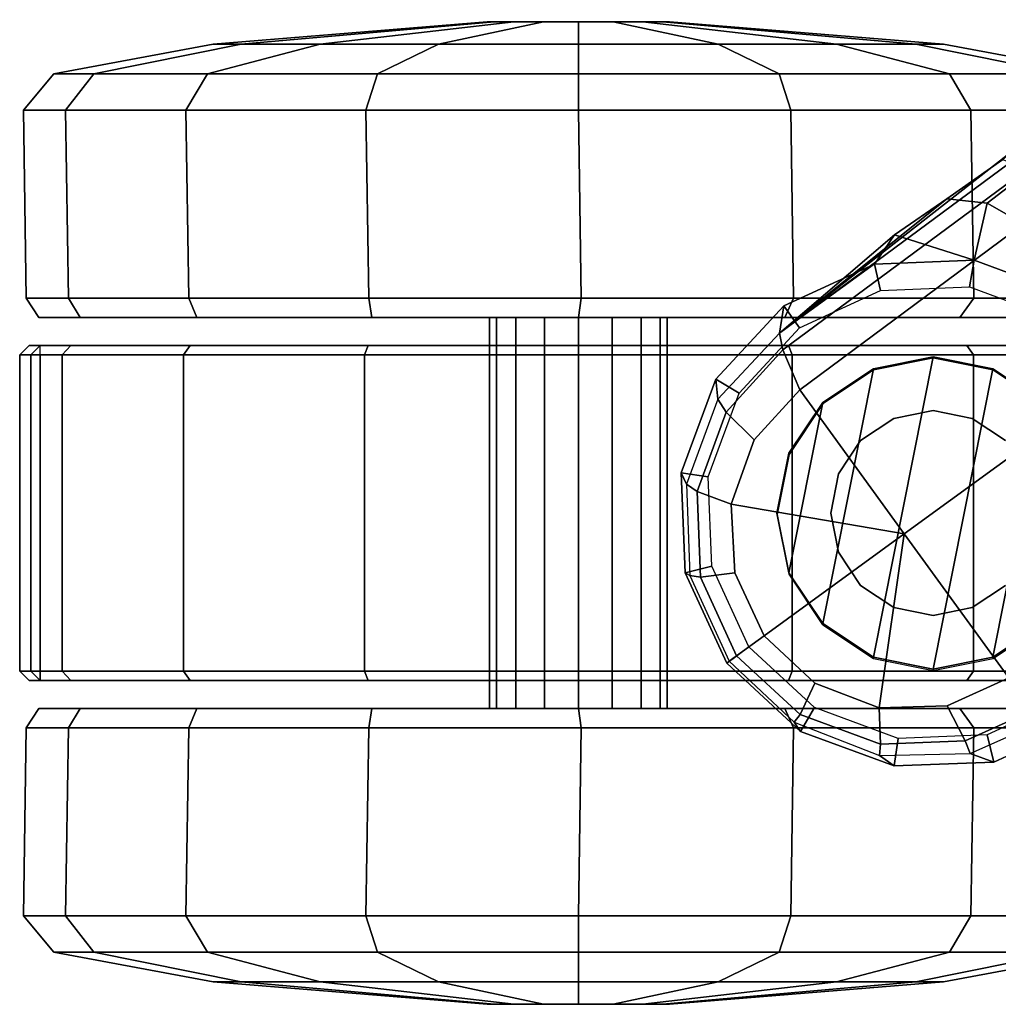
# Model space of a CAD drawing. Units: inches. Extents: x -2 to 130, y -6 to 77.
# Drawn here: x 19 to 21, y 25 to 27 of the extents above; entities that cross this region are included whole.
import ezdxf

# ---------------------------------------------------------------- set-up
doc = ezdxf.new("R2010")
doc.units = ezdxf.units.IN
doc.header["$MEASUREMENT"] = 0
doc.layers.add('SEAT-BASE', color=5, linetype='Continuous')
doc.layers.add('SEAT-CASTER', color=5, linetype='Continuous')

# ---------------------------------------------------------------- blocks, each defined once
blk = doc.blocks.new('1VERUS_ASUSP_SYNTLTLIM_ADJARMS_ADJSEAT_LUM_1T')
at = {"layer": 'SEAT-BASE'}
for points in [[(-1.9262, -0.6626, 6.3614), (-2.063, -0.6573, 4.6526), (-10.6176, -7.0684, 3.3006), (-11.1538, -7.4879, 3.7114)], [(-1.9196, -0.6978, 6.4342), (-1.9262, -0.6626, 6.3614), (-11.1538, -7.4879, 3.7114), (-11.1474, -7.5234, 3.7894)], [(-1.8813, -0.7597, 6.4698), (-1.9196, -0.6978, 6.4342), (-11.1474, -7.5234, 3.7894), (-11.1113, -7.6077, 3.8188)], [(-1.8813, -0.7597, 6.4698), (-11.1113, -7.6077, 3.8188), (-10.8902, -7.9121, 3.8188), (-1.5925, -1.1571, 6.4973)], [(-10.669, -8.2165, 3.8188), (-1.3038, -1.5544, 6.4698), (-1.5925, -1.1571, 6.4973), (-10.8902, -7.9121, 3.8188)], [(-10.6822, -7.1211, 3.2083), (-10.8001, -7.204, 3.1247), (-11.1538, -7.4879, 3.7114), (-10.6176, -7.0684, 3.3006)], [(-10.6822, -7.1211, 3.2083), (-10.6246, -7.1441, 3.1502), (-10.7147, -7.2129, 3.0762), (-10.8001, -7.204, 3.1247)], [(-10.5467, -7.1826, 3.1336), (-10.5891, -7.2846, 3.0342), (-10.7147, -7.2129, 3.0762), (-10.6246, -7.1441, 3.1502)], [(-10.911, -7.2798, 3.013), (-10.911, -7.2798, 3.013), (-11.1538, -7.4879, 3.7114), (-10.8001, -7.204, 3.1247)], [(-10.911, -7.2798, 3.013), (-10.8001, -7.204, 3.1247), (-10.7147, -7.2129, 3.0762), (-10.7424, -7.3334, 2.9335)], [(-10.7424, -7.3334, 2.9335), (-10.7147, -7.2129, 3.0762), (-10.5891, -7.2846, 3.0342), (-10.5443, -7.4065, 2.9335)], [(-11.1538, -7.4879, 3.7114), (-10.911, -7.2798, 3.013), (-10.9534, -7.3417, 2.9335), (-11.1538, -7.4879, 3.7114)], [(-10.911, -7.2798, 3.013), (-10.7424, -7.3334, 2.9335), (-10.9534, -7.3417, 2.9335), (-10.911, -7.2798, 3.013)], [(-10.9534, -7.3417, 2.6461), (-10.9534, -7.3417, 2.9335), (-11.1538, -7.4879, 3.7114), (-11.1452, -7.4301, 2.6461)], [(-10.9405, -7.3976, 2.5855), (-10.9534, -7.3417, 2.6461), (-11.1452, -7.4301, 2.6461), (-11.1117, -7.4765, 2.5855)], [(-10.7522, -7.3902, 2.5855), (-10.7424, -7.3334, 2.6461), (-10.9534, -7.3417, 2.6461), (-10.9405, -7.3976, 2.5855)], [(-10.7424, -7.3334, 2.6461), (-10.7424, -7.3334, 2.9335), (-10.9534, -7.3417, 2.9335), (-10.9534, -7.3417, 2.6461)], [(-10.5754, -7.4554, 2.5855), (-10.5443, -7.4065, 2.6461), (-10.7424, -7.3334, 2.6461), (-10.7522, -7.3902, 2.5855)], [(-10.5443, -7.4065, 2.6461), (-10.5443, -7.4065, 2.9335), (-10.7424, -7.3334, 2.9335), (-10.7424, -7.3334, 2.6461)], [(-11.1117, -7.4765, 2.5855), (-11.1452, -7.4301, 2.6461), (-11.2886, -7.5852, 2.6461), (-11.2396, -7.6149, 2.5855)], [(-11.1452, -7.4301, 2.6461), (-11.1538, -7.4879, 3.7114), (-11.2843, -7.6272, 3.6762), (-11.2886, -7.5852, 2.6461)], [(-11.1474, -7.5234, 3.7894), (-11.1538, -7.4879, 3.7114), (-11.2843, -7.6272, 3.6762), (-11.2667, -7.6546, 3.7495)], [(-11.1113, -7.6077, 3.8188), (-11.1474, -7.5234, 3.7894), (-11.2667, -7.6546, 3.7495), (-11.208, -7.7132, 3.7861)], [(-11.2396, -7.6149, 2.5855), (-11.2886, -7.5852, 2.6461), (-11.3617, -7.7833, 2.6461), (-11.3048, -7.7917, 2.5855)], [(-11.2886, -7.5852, 2.6461), (-11.2843, -7.6272, 3.6762), (-11.351, -7.8071, 3.6463), (-11.3617, -7.7833, 2.6461)], [(-11.1113, -7.6077, 3.8188), (-11.208, -7.7132, 3.7861), (-11.2562, -7.8491, 3.7584), (-10.8902, -7.9121, 3.8188)], [(-11.2667, -7.6546, 3.7495), (-11.2843, -7.6272, 3.6762), (-11.351, -7.8071, 3.6463), (-11.3283, -7.8227, 3.7148)], [(-11.208, -7.7132, 3.7861), (-11.2667, -7.6546, 3.7495), (-11.3283, -7.8227, 3.7148), (-11.2562, -7.8491, 3.7584)], [(-11.3048, -7.7917, 2.5855), (-11.3617, -7.7833, 2.6461), (-11.3534, -7.9944, 2.6461), (-11.2974, -7.98, 2.5855)], [(-11.3617, -7.7833, 2.6461), (-11.351, -7.8071, 3.6463), (-11.3437, -8, 3.6263), (-11.3534, -7.9944, 2.6461)], [(-11.3283, -7.8227, 3.7148), (-11.351, -7.8071, 3.6463), (-11.3437, -8, 3.6263), (-11.3213, -8.0038, 3.691)], [(-11.2562, -7.8491, 3.7584), (-11.3283, -7.8227, 3.7148), (-11.3213, -8.0038, 3.691), (-11.2487, -7.9946, 3.7399)], [(-11.2562, -7.8491, 3.7584), (-11.2487, -7.9946, 3.7399), (-11.1865, -8.1273, 3.7331), (-10.8902, -7.9121, 3.8188)], [(-11.1865, -8.1273, 3.7331), (-11.0794, -8.2275, 3.7399), (-10.9434, -8.2796, 3.7584), (-10.8902, -7.9121, 3.8188)], [(-10.9434, -8.2796, 3.7584), (-10.7993, -8.2757, 3.7861), (-10.669, -8.2165, 3.8188), (-10.8902, -7.9121, 3.8188)], [(-11.2974, -7.98, 2.5855), (-11.3534, -7.9944, 2.6461), (-11.2658, -8.185, 2.6461), (-11.2187, -8.1509, 2.5855)], [(-11.3534, -7.9944, 2.6461), (-11.3437, -8, 3.6263), (-11.2604, -8.1811, 3.6193), (-11.2658, -8.185, 2.6461)], [(-11.3213, -8.0038, 3.691), (-11.3437, -8, 3.6263), (-11.2604, -8.1811, 3.6193), (-11.2449, -8.1699, 3.6825)], [(-11.2487, -7.9946, 3.7399), (-11.3213, -8.0038, 3.691), (-11.2449, -8.1699, 3.6825), (-11.1865, -8.1273, 3.7331)], [(-11.1865, -8.1273, 3.7331), (-11.2449, -8.1699, 3.6825), (-11.1103, -8.294, 3.691), (-11.0794, -8.2275, 3.7399)], [(-11.2187, -8.1509, 2.5855), (-11.2658, -8.185, 2.6461), (-11.1099, -8.3295, 2.6461), (-11.0801, -8.279, 2.5855)], [(-11.2449, -8.1699, 3.6825), (-11.2604, -8.1811, 3.6193), (-11.1229, -8.3102, 3.6263), (-11.1103, -8.294, 3.691)], [(-11.2658, -8.185, 2.6461), (-11.2604, -8.1811, 3.6193), (-11.1229, -8.3102, 3.6263), (-11.1099, -8.3295, 2.6461)], [(-10.7993, -8.2757, 3.7861), (-10.7614, -8.3498, 3.7495), (-10.5999, -8.277, 3.7894), (-10.669, -8.2165, 3.8188)], [(-11.0794, -8.2275, 3.7399), (-11.1103, -8.294, 3.691), (-10.9403, -8.3566, 3.7148), (-10.9434, -8.2796, 3.7584)], [(-10.715, -8.3369, 2.5855), (-10.7007, -8.3943, 2.6461), (-10.5089, -8.3059, 2.6461), (-10.5439, -8.258, 2.5855)], [(-11.0801, -8.279, 2.5855), (-11.1099, -8.3295, 2.6461), (-10.9117, -8.4026, 2.6461), (-10.9033, -8.3443, 2.5855)], [(-10.9434, -8.2796, 3.7584), (-10.9403, -8.3566, 3.7148), (-10.7614, -8.3498, 3.7495), (-10.7993, -8.2757, 3.7861)], [(-10.7614, -8.3498, 3.7495), (-10.7512, -8.3761, 3.6762), (-10.5768, -8.2985, 3.7114), (-10.5999, -8.277, 3.7894)], [(-11.1103, -8.294, 3.691), (-11.1229, -8.3102, 3.6263), (-10.943, -8.3802, 3.6463), (-10.9403, -8.3566, 3.7148)], [(-10.7007, -8.3943, 2.6461), (-10.7512, -8.3761, 3.6762), (-10.5768, -8.2985, 3.7114), (-10.5089, -8.3059, 2.6461)], [(-11.1099, -8.3295, 2.6461), (-11.1229, -8.3102, 3.6263), (-10.943, -8.3802, 3.6463), (-10.9117, -8.4026, 2.6461)], [(-10.9033, -8.3443, 2.5855), (-10.9117, -8.4026, 2.6461), (-10.7007, -8.3943, 2.6461), (-10.715, -8.3369, 2.5855)], [(-10.9403, -8.3566, 3.7148), (-10.943, -8.3802, 3.6463), (-10.7512, -8.3761, 3.6762), (-10.7614, -8.3498, 3.7495)], [(-10.9117, -8.4026, 2.6461), (-10.943, -8.3802, 3.6463), (-10.7512, -8.3761, 3.6762), (-10.7007, -8.3943, 2.6461)]]:
    blk.add_3dface(points, dxfattribs=at)
at = {"layer": 'SEAT-CASTER'}
for points in [[(-11.7724, -6.8296, 1.1804), (-12.3514, -6.8772, 1.1804), (-12.2926, -6.8772, 1.4758), (-11.7577, -6.8296, 1.2543)], [(-11.7577, -6.8296, 1.1065), (-12.2926, -6.8772, 0.8849), (-12.3514, -6.8772, 1.1804), (-11.7724, -6.8296, 1.1804)], [(-11.7577, -6.8296, 1.2543), (-12.2926, -6.8772, 1.4758), (-12.1253, -6.8772, 1.7263), (-11.7158, -6.8296, 1.3169)], [(-11.7158, -6.8296, 1.0439), (-12.1253, -6.8772, 0.6345), (-12.2926, -6.8772, 0.8849), (-11.7577, -6.8296, 1.1065)], [(-11.7158, -6.8296, 1.3169), (-12.1253, -6.8772, 1.7263), (-11.8748, -6.8772, 1.8937), (-11.6532, -6.8296, 1.3587)], [(-11.6532, -6.8296, 1.0021), (-11.8748, -6.8772, 0.4671), (-12.1253, -6.8772, 0.6345), (-11.7158, -6.8296, 1.0439)], [(-11.6532, -6.8296, 1.3587), (-11.8748, -6.8772, 1.8937), (-11.5794, -6.8772, 1.9524), (-11.5794, -6.8296, 1.3734)], [(-11.5794, -6.8296, 0.9874), (-11.5794, -6.8772, 0.4084), (-11.8748, -6.8772, 0.4671), (-11.6532, -6.8296, 1.0021)], [(-11.7724, -6.8296, 1.1804), (-11.401, -6.8296, 1.1065), (-11.4429, -6.8296, 1.0439), (-11.7577, -6.8296, 1.1065)], [(-11.3864, -6.8296, 1.1804), (-11.401, -6.8296, 1.1065), (-11.7724, -6.8296, 1.1804), (-11.7577, -6.8296, 1.2543)], [(-11.4429, -6.8296, 1.0439), (-11.5055, -6.8296, 1.0021), (-11.7158, -6.8296, 1.0439), (-11.7577, -6.8296, 1.1065)], [(-11.7158, -6.8296, 1.3169), (-11.401, -6.8296, 1.2543), (-11.3864, -6.8296, 1.1804), (-11.7577, -6.8296, 1.2543)], [(-11.7158, -6.8296, 1.0439), (-11.5055, -6.8296, 1.0021), (-11.5794, -6.8296, 0.9874), (-11.6532, -6.8296, 1.0021)], [(-11.4429, -6.8296, 1.3169), (-11.401, -6.8296, 1.2543), (-11.7158, -6.8296, 1.3169), (-11.6532, -6.8296, 1.3587)], [(-11.5794, -6.8296, 1.3734), (-11.5055, -6.8296, 1.3587), (-11.4429, -6.8296, 1.3169), (-11.6532, -6.8296, 1.3587)], [(-11.5794, -6.8296, 1.3734), (-11.5794, -6.8772, 1.9524), (-11.2839, -6.8772, 1.8937), (-11.5055, -6.8296, 1.3587)], [(-11.5055, -6.8296, 1.0021), (-11.2839, -6.8772, 0.4671), (-11.5794, -6.8772, 0.4084), (-11.5794, -6.8296, 0.9874)], [(-11.5055, -6.8296, 1.3587), (-11.2839, -6.8772, 1.8937), (-11.0334, -6.8772, 1.7263), (-11.4429, -6.8296, 1.3169)], [(-11.4429, -6.8296, 1.0439), (-11.0334, -6.8772, 0.6345), (-11.2839, -6.8772, 0.4671), (-11.5055, -6.8296, 1.0021)], [(-11.4429, -6.8296, 1.3169), (-11.0334, -6.8772, 1.7263), (-10.8661, -6.8772, 1.4758), (-11.401, -6.8296, 1.2543)], [(-11.401, -6.8296, 1.1065), (-10.8661, -6.8772, 0.8849), (-11.0334, -6.8772, 0.6345), (-11.4429, -6.8296, 1.0439)], [(-11.401, -6.8296, 1.2543), (-10.8661, -6.8772, 1.4758), (-10.8073, -6.8772, 1.1804), (-11.3864, -6.8296, 1.1804)], [(-11.3864, -6.8296, 1.1804), (-10.8073, -6.8772, 1.1804), (-10.8661, -6.8772, 0.8849), (-11.401, -6.8296, 1.1065)], [(-12.3514, -6.8772, 1.1804), (-12.6886, -6.9397, 1.1804), (-12.6041, -6.9397, 1.6049), (-12.2926, -6.8772, 1.4758)], [(-12.2926, -6.8772, 0.8849), (-12.6041, -6.9397, 0.7559), (-12.6886, -6.9397, 1.1804), (-12.3514, -6.8772, 1.1804)], [(-12.2926, -6.8772, 1.4758), (-12.6041, -6.9397, 1.6049), (-12.3637, -6.9397, 1.9647), (-12.1253, -6.8772, 1.7263)], [(-12.1253, -6.8772, 0.6345), (-12.3637, -6.9397, 0.3961), (-12.6041, -6.9397, 0.7559), (-12.2926, -6.8772, 0.8849)], [(-12.1253, -6.8772, 1.7263), (-12.3637, -6.9397, 1.9647), (-12.0038, -6.9397, 2.2052), (-11.8748, -6.8772, 1.8937)], [(-11.8748, -6.8772, 0.4671), (-12.0038, -6.9397, 0.1556), (-12.3637, -6.9397, 0.3961), (-12.1253, -6.8772, 0.6345)], [(-11.8748, -6.8772, 1.8937), (-12.0038, -6.9397, 2.2052), (-11.5794, -6.9397, 2.2896), (-11.5794, -6.8772, 1.9524)], [(-11.5794, -6.8772, 0.4084), (-11.5794, -6.9397, 0.0712), (-12.0038, -6.9397, 0.1556), (-11.8748, -6.8772, 0.4671)], [(-11.5794, -6.8772, 1.9524), (-11.5794, -6.9397, 2.2896), (-11.1549, -6.9397, 2.2052), (-11.2839, -6.8772, 1.8937)], [(-11.2839, -6.8772, 0.4671), (-11.1549, -6.9397, 0.1556), (-11.5794, -6.9397, 0.0712), (-11.5794, -6.8772, 0.4084)], [(-11.2839, -6.8772, 1.8937), (-11.1549, -6.9397, 2.2052), (-10.795, -6.9397, 1.9647), (-11.0334, -6.8772, 1.7263)], [(-11.0334, -6.8772, 0.6345), (-10.795, -6.9397, 0.3961), (-11.1549, -6.9397, 0.1556), (-11.2839, -6.8772, 0.4671)], [(-11.0334, -6.8772, 1.7263), (-10.795, -6.9397, 1.9647), (-10.5546, -6.9397, 1.6049), (-10.8661, -6.8772, 1.4758)], [(-10.8661, -6.8772, 0.8849), (-10.5546, -6.9397, 0.7559), (-10.795, -6.9397, 0.3961), (-11.0334, -6.8772, 0.6345)], [(-10.8661, -6.8772, 1.4758), (-10.5546, -6.9397, 1.6049), (-10.4702, -6.9397, 1.1804), (-10.8073, -6.8772, 1.1804)], [(-10.8073, -6.8772, 1.1804), (-10.4702, -6.9397, 1.1804), (-10.5546, -6.9397, 0.7559), (-10.8661, -6.8772, 0.8849)], [(-12.6886, -6.9397, 1.1804), (-12.7528, -7.0167, 1.1804), (-12.6635, -7.0167, 1.6295), (-12.6041, -6.9397, 1.6049)], [(-12.6041, -6.9397, 0.7559), (-12.6635, -7.0167, 0.7313), (-12.7528, -7.0167, 1.1804), (-12.6886, -6.9397, 1.1804)], [(-12.6041, -6.9397, 1.6049), (-12.6635, -7.0167, 1.6295), (-12.4091, -7.0167, 2.0102), (-12.3637, -6.9397, 1.9647)], [(-12.3637, -6.9397, 0.3961), (-12.4091, -7.0167, 0.3506), (-12.6635, -7.0167, 0.7313), (-12.6041, -6.9397, 0.7559)], [(-12.3637, -6.9397, 1.9647), (-12.4091, -7.0167, 2.0102), (-12.0284, -7.0167, 2.2645), (-12.0038, -6.9397, 2.2052)], [(-12.0038, -6.9397, 0.1556), (-12.0284, -7.0167, 0.0963), (-12.4091, -7.0167, 0.3506), (-12.3637, -6.9397, 0.3961)], [(-12.0038, -6.9397, 2.2052), (-12.0284, -7.0167, 2.2645), (-11.5794, -7.0167, 2.3539), (-11.5794, -6.9397, 2.2896)], [(-11.5794, -6.9397, 0.0712), (-11.5794, -7.0167, 0.0069), (-12.0284, -7.0167, 0.0963), (-12.0038, -6.9397, 0.1556)], [(-11.5794, -6.9397, 2.2896), (-11.5794, -7.0167, 2.3539), (-11.1303, -7.0167, 2.2645), (-11.1549, -6.9397, 2.2052)], [(-11.1549, -6.9397, 0.1556), (-11.1303, -7.0167, 0.0963), (-11.5794, -7.0167, 0.0069), (-11.5794, -6.9397, 0.0712)], [(-11.1549, -6.9397, 2.2052), (-11.1303, -7.0167, 2.2645), (-10.7496, -7.0167, 2.0102), (-10.795, -6.9397, 1.9647)], [(-10.795, -6.9397, 0.3961), (-10.7496, -7.0167, 0.3506), (-11.1303, -7.0167, 0.0963), (-11.1549, -6.9397, 0.1556)], [(-10.795, -6.9397, 1.9647), (-10.7496, -7.0167, 2.0102), (-10.4952, -7.0167, 1.6295), (-10.5546, -6.9397, 1.6049)], [(-10.5546, -6.9397, 0.7559), (-10.4952, -7.0167, 0.7313), (-10.7496, -7.0167, 0.3506), (-10.795, -6.9397, 0.3961)], [(-12.7528, -7.0167, 1.1804), (-12.7467, -7.4139, 1.1837), (-12.6574, -7.4139, 1.6327), (-12.6635, -7.0167, 1.6295)], [(-12.6635, -7.0167, 0.7313), (-12.6574, -7.4139, 0.7346), (-12.7467, -7.4139, 1.1837), (-12.7528, -7.0167, 1.1804)], [(-12.6635, -7.0167, 1.6295), (-12.6574, -7.4139, 1.6327), (-12.403, -7.4139, 2.0134), (-12.4091, -7.0167, 2.0102)], [(-12.4091, -7.0167, 0.3506), (-12.403, -7.4139, 0.3539), (-12.6574, -7.4139, 0.7346), (-12.6635, -7.0167, 0.7313)], [(-12.4091, -7.0167, 2.0102), (-12.403, -7.4139, 2.0134), (-12.0223, -7.4139, 2.2678), (-12.0284, -7.0167, 2.2645)], [(-12.0284, -7.0167, 0.0963), (-12.0223, -7.4139, 0.0995), (-12.403, -7.4139, 0.3539), (-12.4091, -7.0167, 0.3506)], [(-12.0284, -7.0167, 2.2645), (-12.0223, -7.4139, 2.2678), (-11.5732, -7.4139, 2.3571), (-11.5794, -7.0167, 2.3539)], [(-11.5794, -7.0167, 0.0069), (-11.5732, -7.4139, 0.0102), (-12.0223, -7.4139, 0.0995), (-12.0284, -7.0167, 0.0963)], [(-11.5794, -7.0167, 2.3539), (-11.5732, -7.4139, 2.3571), (-11.1242, -7.4139, 2.2678), (-11.1303, -7.0167, 2.2645)], [(-11.1303, -7.0167, 0.0963), (-11.1242, -7.4139, 0.0995), (-11.5732, -7.4139, 0.0102), (-11.5794, -7.0167, 0.0069)], [(-11.1303, -7.0167, 2.2645), (-11.1242, -7.4139, 2.2678), (-10.7435, -7.4139, 2.0134), (-10.7496, -7.0167, 2.0102)], [(-10.7496, -7.0167, 0.3506), (-10.7435, -7.4139, 0.3539), (-11.1242, -7.4139, 0.0995), (-11.1303, -7.0167, 0.0963)], [(-10.7496, -7.0167, 2.0102), (-10.7435, -7.4139, 2.0134), (-10.4891, -7.4139, 1.6327), (-10.4952, -7.0167, 1.6295)], [(-10.4952, -7.0167, 0.7313), (-10.4891, -7.4139, 0.7346), (-10.7435, -7.4139, 0.3539), (-10.7496, -7.0167, 0.3506)], [(-12.7467, -7.4139, 1.1837), (-12.7198, -7.4546, 1.1804), (-12.6329, -7.4546, 1.6168), (-12.6574, -7.4139, 1.6327)], [(-12.6574, -7.4139, 0.7346), (-12.6329, -7.4546, 0.744), (-12.7198, -7.4546, 1.1804), (-12.7467, -7.4139, 1.1837)], [(-12.6574, -7.4139, 1.6327), (-12.6329, -7.4546, 1.6168), (-12.3857, -7.4546, 1.9868), (-12.403, -7.4139, 2.0134)], [(-12.403, -7.4139, 0.3539), (-12.3857, -7.4546, 0.374), (-12.6329, -7.4546, 0.744), (-12.6574, -7.4139, 0.7346)], [(-12.403, -7.4139, 2.0134), (-12.3857, -7.4546, 1.9868), (-12.0158, -7.4546, 2.234), (-12.0223, -7.4139, 2.2678)], [(-12.0223, -7.4139, 0.0995), (-12.0158, -7.4546, 0.1268), (-12.3857, -7.4546, 0.374), (-12.403, -7.4139, 0.3539)], [(-12.0223, -7.4139, 2.2678), (-12.0158, -7.4546, 2.234), (-11.5794, -7.4546, 2.3208), (-11.5732, -7.4139, 2.3571)], [(-11.5732, -7.4139, 0.0102), (-11.5794, -7.4546, 0.04), (-12.0158, -7.4546, 0.1268), (-12.0223, -7.4139, 0.0995)], [(-11.5732, -7.4139, 2.3571), (-11.5794, -7.4546, 2.3208), (-11.1429, -7.4546, 2.234), (-11.1242, -7.4139, 2.2678)], [(-11.1242, -7.4139, 0.0995), (-11.1429, -7.4546, 0.1268), (-11.5794, -7.4546, 0.04), (-11.5732, -7.4139, 0.0102)], [(-11.1242, -7.4139, 2.2678), (-11.1429, -7.4546, 2.234), (-10.773, -7.4546, 1.9868), (-10.7435, -7.4139, 2.0134)], [(-10.7435, -7.4139, 0.3539), (-10.773, -7.4546, 0.374), (-11.1429, -7.4546, 0.1268), (-11.1242, -7.4139, 0.0995)], [(-10.7435, -7.4139, 2.0134), (-10.773, -7.4546, 1.9868), (-10.5258, -7.4546, 1.6168), (-10.4891, -7.4139, 1.6327)], [(-10.4891, -7.4139, 0.7346), (-10.5258, -7.4546, 0.744), (-10.773, -7.4546, 0.374), (-10.7435, -7.4139, 0.3539)], [(-10.5258, -7.4546, 0.744), (-10.439, -7.4546, 1.1804), (-12.7198, -7.4546, 1.1804), (-12.6329, -7.4546, 0.744)], [(-10.5258, -7.4546, 1.6168), (-12.6329, -7.4546, 1.6168), (-12.7198, -7.4546, 1.1804), (-10.439, -7.4546, 1.1804)], [(-12.3857, -7.4546, 0.374), (-10.773, -7.4546, 0.374), (-10.5258, -7.4546, 0.744), (-12.6329, -7.4546, 0.744)], [(-12.3857, -7.4546, 1.9868), (-12.6329, -7.4546, 1.6168), (-10.5258, -7.4546, 1.6168), (-10.773, -7.4546, 1.9868)], [(-11.1429, -7.4546, 0.1268), (-10.773, -7.4546, 0.374), (-12.3857, -7.4546, 0.374), (-12.0158, -7.4546, 0.1268)], [(-11.1429, -7.4546, 2.234), (-12.0158, -7.4546, 2.234), (-12.3857, -7.4546, 1.9868), (-10.773, -7.4546, 1.9868)], [(-11.5794, -7.4546, 0.04), (-11.5794, -7.4546, 0.04), (-11.1429, -7.4546, 0.1268), (-12.0158, -7.4546, 0.1268)], [(-12.0158, -7.4546, 2.234), (-12.0158, -7.4546, 2.234), (-11.1429, -7.4546, 2.234), (-11.5794, -7.4546, 2.3208)], [(-11.7526, -8.2814, 1.2521), (-11.7526, -7.4546, 1.2521), (-11.7669, -7.4546, 1.1804), (-11.7669, -8.2814, 1.1804)], [(-11.7669, -8.2814, 1.1804), (-11.7669, -7.4546, 1.1804), (-11.7526, -7.4546, 1.1086), (-11.7526, -8.2814, 1.1086)], [(-11.7119, -8.2814, 1.313), (-11.7119, -7.4546, 1.313), (-11.7526, -7.4546, 1.2521), (-11.7526, -8.2814, 1.2521)], [(-11.7526, -8.2814, 1.1086), (-11.7526, -7.4546, 1.1086), (-11.7119, -7.4546, 1.0478), (-11.7119, -8.2814, 1.0478)], [(-11.6511, -8.2814, 1.3536), (-11.6511, -7.4546, 1.3536), (-11.7119, -7.4546, 1.313), (-11.7119, -8.2814, 1.313)], [(-11.7119, -8.2814, 1.0478), (-11.7119, -7.4546, 1.0478), (-11.6511, -7.4546, 1.0072), (-11.6511, -8.2814, 1.0072)], [(-11.5794, -8.2814, 1.3679), (-11.5794, -7.4546, 1.3679), (-11.6511, -7.4546, 1.3536), (-11.6511, -8.2814, 1.3536)], [(-11.6511, -8.2814, 1.0072), (-11.6511, -7.4546, 1.0072), (-11.5794, -7.4546, 0.9929), (-11.5794, -8.2814, 0.9929)], [(-11.5076, -8.2814, 1.3536), (-11.5076, -7.4546, 1.3536), (-11.5794, -7.4546, 1.3679), (-11.5794, -8.2814, 1.3679)], [(-11.5794, -8.2814, 0.9929), (-11.5794, -7.4546, 0.9929), (-11.5076, -7.4546, 1.0072), (-11.5076, -8.2814, 1.0072)], [(-11.4468, -8.2814, 1.313), (-11.4468, -7.4546, 1.313), (-11.5076, -7.4546, 1.3536), (-11.5076, -8.2814, 1.3536)], [(-11.5076, -8.2814, 1.0072), (-11.5076, -7.4546, 1.0072), (-11.4468, -7.4546, 1.0478), (-11.4468, -8.2814, 1.0478)], [(-11.4061, -8.2814, 1.2521), (-11.4061, -7.4546, 1.2521), (-11.4468, -7.4546, 1.313), (-11.4468, -8.2814, 1.313)], [(-11.4468, -8.2814, 1.0478), (-11.4468, -7.4546, 1.0478), (-11.4061, -7.4546, 1.1086), (-11.4061, -8.2814, 1.1086)], [(-11.3919, -8.2814, 1.1804), (-11.3919, -7.4546, 1.1804), (-11.4061, -7.4546, 1.2521), (-11.4061, -8.2814, 1.2521)], [(-11.4061, -8.2814, 1.1086), (-11.4061, -7.4546, 1.1086), (-11.3919, -7.4546, 1.1804), (-11.3919, -8.2814, 1.1804)], [(-12.6521, -7.5137, 1.6247), (-12.6706, -7.5337, 1.6324), (-12.7605, -7.5337, 1.1804), (-12.7405, -7.5137, 1.1804)], [(-12.7405, -7.5137, 1.1804), (-12.7605, -7.5337, 1.1804), (-12.7371, -7.5337, 0.9464), (-12.7175, -7.5137, 0.9504)], [(-10.4183, -7.5137, 1.1804), (-10.4413, -7.5137, 0.9504), (-12.7175, -7.5137, 0.9504), (-12.7405, -7.5137, 1.1804)], [(-10.4183, -7.5137, 1.1804), (-12.7405, -7.5137, 1.1804), (-12.6521, -7.5137, 1.6247), (-10.5066, -7.5137, 1.6247)], [(-10.4413, -7.5337, 0.9304), (-12.7175, -7.5337, 0.9304), (-12.7175, -7.5137, 0.9504), (-10.4413, -7.5137, 0.9504)], [(-12.4004, -7.5137, 2.0014), (-12.4145, -7.5337, 2.0156), (-12.6706, -7.5337, 1.6324), (-12.6521, -7.5137, 1.6247)], [(-10.7583, -7.5137, 2.0014), (-10.5066, -7.5137, 1.6247), (-12.6521, -7.5137, 1.6247), (-12.4004, -7.5137, 2.0014)], [(-12.0237, -7.5137, 2.2531), (-12.0313, -7.5337, 2.2716), (-12.4145, -7.5337, 2.0156), (-12.4004, -7.5137, 2.0014)], [(-10.7583, -7.5137, 2.0014), (-12.4004, -7.5137, 2.0014), (-12.0237, -7.5137, 2.2531), (-11.135, -7.5137, 2.2531)], [(-11.5794, -7.5137, 2.3415), (-11.5794, -7.5337, 2.3615), (-12.0313, -7.5337, 2.2716), (-12.0237, -7.5137, 2.2531)], [(-11.5794, -7.5137, 2.3415), (-11.135, -7.5137, 2.2531), (-12.0237, -7.5137, 2.2531)], [(-11.135, -7.5137, 2.2531), (-11.1274, -7.5337, 2.2716), (-11.5794, -7.5337, 2.3615), (-11.5794, -7.5137, 2.3415)], [(-10.7583, -7.5137, 2.0014), (-10.7442, -7.5337, 2.0156), (-11.1274, -7.5337, 2.2716), (-11.135, -7.5137, 2.2531)], [(-10.5066, -7.5137, 1.6247), (-10.4882, -7.5337, 1.6324), (-10.7442, -7.5337, 2.0156), (-10.7583, -7.5137, 2.0014)], [(-12.6706, -8.2023, 1.6324), (-12.6706, -7.5337, 1.6324), (-12.7605, -7.5337, 1.1804), (-12.7605, -8.2023, 1.1804)], [(-12.7605, -8.2023, 1.1804), (-12.7605, -7.5337, 1.1804), (-12.7371, -7.5337, 0.9464), (-12.7371, -8.2023, 0.9464)], [(-12.7175, -7.5337, 0.9304), (-12.7175, -8.2023, 0.9304), (-12.7371, -8.2023, 0.9464), (-12.7371, -7.5337, 0.9464)], [(-12.7175, -8.2023, 0.9304), (-12.7175, -7.5337, 0.9304), (-10.4413, -7.5337, 0.9304), (-10.4413, -8.2023, 0.9304)], [(-12.4145, -8.2023, 2.0156), (-12.4145, -7.5337, 2.0156), (-12.6706, -7.5337, 1.6324), (-12.6706, -8.2023, 1.6324)], [(-12.0313, -8.2023, 2.2716), (-12.0313, -7.5337, 2.2716), (-12.4145, -7.5337, 2.0156), (-12.4145, -8.2023, 2.0156)], [(-11.5794, -8.2023, 2.3615), (-11.5794, -7.5337, 2.3615), (-12.0313, -7.5337, 2.2716), (-12.0313, -8.2023, 2.2716)], [(-11.1274, -8.2023, 2.2716), (-11.1274, -7.5337, 2.2716), (-11.5794, -7.5337, 2.3615), (-11.5794, -8.2023, 2.3615)], [(-10.7442, -8.2023, 2.0156), (-10.7442, -7.5337, 2.0156), (-11.1274, -7.5337, 2.2716), (-11.1274, -8.2023, 2.2716)], [(-10.9556, -7.5631, 2.3104), (-11.0627, -8.1013, 2.3104), (-10.9556, -8.1729, 2.3104), (-10.8294, -7.538, 2.3104)], [(-10.9556, -7.5631, 2.3104), (-10.8294, -7.538, 2.3104), (-10.8289, -7.5408, 2.0727), (-10.9552, -7.5659, 2.157)], [(-10.7031, -7.5631, 2.3104), (-10.8294, -7.538, 2.3104), (-10.9556, -8.1729, 2.3104), (-10.8294, -8.198, 2.3104)], [(-10.8294, -7.538, 2.3104), (-10.7031, -7.5631, 2.3104), (-10.7027, -7.5659, 1.9533), (-10.8289, -7.5408, 2.0727)], [(-10.4882, -8.2023, 1.6324), (-10.4882, -7.5337, 1.6324), (-10.7442, -7.5337, 2.0156), (-10.7442, -8.2023, 2.0156)], [(-10.9556, -7.5631, 2.3104), (-11.0627, -7.6346, 2.3104), (-11.1342, -7.9943, 2.3104), (-11.0627, -8.1013, 2.3104)], [(-11.0627, -7.6346, 2.3104), (-10.9556, -7.5631, 2.3104), (-10.9552, -7.5659, 2.157), (-11.0623, -7.6374, 2.2282)], [(-10.7031, -7.5631, 2.3104), (-10.8294, -8.198, 2.3104), (-10.7031, -8.1729, 2.3104), (-10.596, -7.6346, 2.3104)], [(-10.7031, -7.5631, 2.3104), (-10.596, -7.6346, 2.3104), (-10.5956, -7.6374, 1.7932), (-10.7027, -7.5659, 1.9533)], [(-11.1342, -7.7417, 2.3104), (-11.1594, -7.868, 2.3104), (-11.1342, -7.9943, 2.3104), (-11.0627, -7.6346, 2.3104)], [(-11.1342, -7.7417, 2.3104), (-11.0627, -7.6346, 2.3104), (-11.0623, -7.6374, 2.2282), (-11.1338, -7.7445, 2.273)], [(-10.5245, -7.7417, 2.3104), (-10.596, -7.6346, 2.3104), (-10.7031, -8.1729, 2.3104), (-10.596, -8.1013, 2.3104)], [(-10.9122, -7.6679, 3.4128), (-10.8294, -7.6515, 3.4128), (-10.8294, -7.6515, 2.3304), (-10.9122, -7.6679, 2.3304)], [(-10.8294, -7.6515, 3.4128), (-10.7465, -7.6679, 3.4128), (-10.7465, -7.6679, 2.3304), (-10.8294, -7.6515, 2.3304)], [(-10.9825, -7.7149, 3.4128), (-10.9122, -7.6679, 3.4128), (-10.9122, -7.6679, 2.3304), (-10.9825, -7.7149, 2.3304)], [(-10.7465, -7.6679, 3.4128), (-10.6762, -7.7149, 3.4128), (-10.6762, -7.7149, 2.3304), (-10.7465, -7.6679, 2.3304)], [(-11.0294, -7.7851, 3.4128), (-10.9825, -7.7149, 3.4128), (-10.9825, -7.7149, 2.3304), (-11.0294, -7.7851, 2.3304)], [(-11.1594, -7.868, 2.3104), (-11.1342, -7.7417, 2.3104), (-11.1338, -7.7445, 2.273), (-11.1589, -7.8708, 2.2778)], [(-11.0459, -7.868, 3.4128), (-11.0294, -7.7851, 3.4128), (-11.0294, -7.7851, 2.3304), (-11.0459, -7.868, 2.3304)], [(-11.1342, -7.9943, 2.3104), (-11.1594, -7.868, 2.3104), (-11.1589, -7.8708, 2.2778), (-11.1338, -7.9971, 2.273)], [(-11.0294, -7.9509, 3.4128), (-11.0459, -7.868, 3.4128), (-11.0459, -7.868, 2.3304), (-11.0294, -7.9509, 2.3304)], [(-10.9825, -8.0211, 3.4128), (-11.0294, -7.9509, 3.4128), (-11.0294, -7.9509, 2.3304), (-10.9825, -8.0211, 2.3304)], [(-11.1338, -7.9971, 2.273), (-11.1342, -7.9943, 2.3104), (-11.0627, -8.1013, 2.3104), (-11.0623, -8.1041, 2.2282)], [(-10.9122, -8.068, 3.4128), (-10.9825, -8.0211, 3.4128), (-10.9825, -8.0211, 2.3304), (-10.9122, -8.068, 2.3304)], [(-10.7465, -8.068, 2.3304), (-10.7465, -8.068, 3.4128), (-10.6762, -8.0211, 3.4128), (-10.6762, -8.0211, 2.3304)], [(-10.8294, -8.0845, 3.4128), (-10.9122, -8.068, 3.4128), (-10.9122, -8.068, 2.3304), (-10.8294, -8.0845, 2.3304)], [(-10.7465, -8.068, 3.4128), (-10.8294, -8.0845, 3.4128), (-10.8294, -8.0845, 2.3304), (-10.7465, -8.068, 2.3304)], [(-10.9556, -8.1729, 2.3104), (-11.0627, -8.1013, 2.3104), (-11.0623, -8.1041, 2.2282), (-10.9552, -8.1757, 2.157)], [(-10.596, -8.1013, 2.3104), (-10.7031, -8.1729, 2.3104), (-10.7027, -8.1757, 1.9533), (-10.5956, -8.1041, 1.7932)], [(-10.8294, -8.198, 2.3104), (-10.9556, -8.1729, 2.3104), (-10.9552, -8.1757, 2.157), (-10.8289, -8.2008, 2.0727)], [(-10.7031, -8.1729, 2.3104), (-10.8294, -8.198, 2.3104), (-10.8289, -8.2008, 2.0727), (-10.7027, -8.1757, 1.9533)], [(-12.6521, -8.2223, 1.6247), (-12.6706, -8.2023, 1.6324), (-12.7605, -8.2023, 1.1804), (-12.7405, -8.2223, 1.1804)], [(-12.7405, -8.2223, 1.1804), (-12.7605, -8.2023, 1.1804), (-12.7371, -8.2023, 0.9464), (-12.7175, -8.2223, 0.9504)], [(-12.7371, -8.2023, 0.9464), (-12.7175, -8.2023, 0.9304), (-12.7175, -8.2223, 0.9504), (-12.7371, -8.2023, 0.9464)], [(-12.7175, -8.2223, 0.9504), (-12.7175, -8.2023, 0.9304), (-10.4413, -8.2023, 0.9304), (-10.4413, -8.2223, 0.9504)], [(-12.4004, -8.2223, 2.0014), (-12.4145, -8.2023, 2.0156), (-12.6706, -8.2023, 1.6324), (-12.6521, -8.2223, 1.6247)], [(-12.0237, -8.2223, 2.2531), (-12.0313, -8.2023, 2.2716), (-12.4145, -8.2023, 2.0156), (-12.4004, -8.2223, 2.0014)], [(-11.5794, -8.2223, 2.3415), (-11.5794, -8.2023, 2.3615), (-12.0313, -8.2023, 2.2716), (-12.0237, -8.2223, 2.2531)], [(-11.135, -8.2223, 2.2531), (-11.1274, -8.2023, 2.2716), (-11.5794, -8.2023, 2.3615), (-11.5794, -8.2223, 2.3415)], [(-10.7583, -8.2223, 2.0014), (-10.7442, -8.2023, 2.0156), (-11.1274, -8.2023, 2.2716), (-11.135, -8.2223, 2.2531)], [(-10.5066, -8.2223, 1.6247), (-10.4882, -8.2023, 1.6324), (-10.7442, -8.2023, 2.0156), (-10.7583, -8.2223, 2.0014)], [(-12.7175, -8.2223, 0.9504), (-10.4413, -8.2223, 0.9504), (-10.4183, -8.2223, 1.1804), (-12.7405, -8.2223, 1.1804)], [(-12.6521, -8.2223, 1.6247), (-12.7405, -8.2223, 1.1804), (-10.4183, -8.2223, 1.1804), (-10.5066, -8.2223, 1.6247)], [(-12.6521, -8.2223, 1.6247), (-10.5066, -8.2223, 1.6247), (-10.7583, -8.2223, 2.0014), (-12.4004, -8.2223, 2.0014)], [(-12.0237, -8.2223, 2.2531), (-12.4004, -8.2223, 2.0014), (-10.7583, -8.2223, 2.0014), (-11.135, -8.2223, 2.2531)], [(-12.0237, -8.2223, 2.2531), (-11.135, -8.2223, 2.2531), (-11.5794, -8.2223, 2.3415), (-12.0237, -8.2223, 2.2531)], [(-12.6574, -8.3221, 1.6327), (-12.6329, -8.2814, 1.6168), (-12.7198, -8.2814, 1.1804), (-12.7467, -8.3221, 1.1837)], [(-12.7467, -8.3221, 1.1837), (-12.7198, -8.2814, 1.1804), (-12.6329, -8.2814, 0.744), (-12.6574, -8.3221, 0.7346)], [(-12.6329, -8.2814, 0.744), (-12.7198, -8.2814, 1.1804), (-10.439, -8.2814, 1.1804), (-10.5258, -8.2814, 0.744)], [(-10.439, -8.2814, 1.1804), (-12.7198, -8.2814, 1.1804), (-12.6329, -8.2814, 1.6168), (-10.5258, -8.2814, 1.6168)], [(-12.403, -8.3221, 2.0134), (-12.3857, -8.2814, 1.9868), (-12.6329, -8.2814, 1.6168), (-12.6574, -8.3221, 1.6327)], [(-12.6574, -8.3221, 0.7346), (-12.6329, -8.2814, 0.744), (-12.3857, -8.2814, 0.374), (-12.403, -8.3221, 0.3539)], [(-12.6329, -8.2814, 0.744), (-10.5258, -8.2814, 0.744), (-10.773, -8.2814, 0.374), (-12.3857, -8.2814, 0.374)], [(-10.773, -8.2814, 1.9868), (-10.5258, -8.2814, 1.6168), (-12.6329, -8.2814, 1.6168), (-12.3857, -8.2814, 1.9868)], [(-12.0223, -8.3221, 2.2678), (-12.0158, -8.2814, 2.234), (-12.3857, -8.2814, 1.9868), (-12.403, -8.3221, 2.0134)], [(-12.403, -8.3221, 0.3539), (-12.3857, -8.2814, 0.374), (-12.0158, -8.2814, 0.1268), (-12.0223, -8.3221, 0.0995)], [(-12.0158, -8.2814, 0.1268), (-12.3857, -8.2814, 0.374), (-10.773, -8.2814, 0.374), (-11.1429, -8.2814, 0.1268)], [(-10.773, -8.2814, 1.9868), (-12.3857, -8.2814, 1.9868), (-12.0158, -8.2814, 2.234), (-11.1429, -8.2814, 2.234)], [(-11.5732, -8.3221, 2.3571), (-11.5794, -8.2814, 2.3208), (-12.0158, -8.2814, 2.234), (-12.0223, -8.3221, 2.2678)], [(-12.0223, -8.3221, 0.0995), (-12.0158, -8.2814, 0.1268), (-11.5794, -8.2814, 0.04), (-11.5732, -8.3221, 0.0102)], [(-12.0158, -8.2814, 0.1268), (-11.1429, -8.2814, 0.1268), (-11.5794, -8.2814, 0.04)], [(-11.5794, -8.2814, 2.3208), (-11.1429, -8.2814, 2.234), (-12.0158, -8.2814, 2.234)], [(-11.1242, -8.3221, 2.2678), (-11.1429, -8.2814, 2.234), (-11.5794, -8.2814, 2.3208), (-11.5732, -8.3221, 2.3571)], [(-11.5732, -8.3221, 0.0102), (-11.5794, -8.2814, 0.04), (-11.1429, -8.2814, 0.1268), (-11.1242, -8.3221, 0.0995)], [(-10.7435, -8.3221, 2.0134), (-10.773, -8.2814, 1.9868), (-11.1429, -8.2814, 2.234), (-11.1242, -8.3221, 2.2678)], [(-11.1242, -8.3221, 0.0995), (-11.1429, -8.2814, 0.1268), (-10.773, -8.2814, 0.374), (-10.7435, -8.3221, 0.3539)], [(-10.4891, -8.3221, 1.6327), (-10.5258, -8.2814, 1.6168), (-10.773, -8.2814, 1.9868), (-10.7435, -8.3221, 2.0134)], [(-10.7435, -8.3221, 0.3539), (-10.773, -8.2814, 0.374), (-10.5258, -8.2814, 0.744), (-10.4891, -8.3221, 0.7346)], [(-12.6635, -8.7192, 1.6295), (-12.6574, -8.3221, 1.6327), (-12.7467, -8.3221, 1.1837), (-12.7528, -8.7192, 1.1804)], [(-12.7528, -8.7192, 1.1804), (-12.7467, -8.3221, 1.1837), (-12.6574, -8.3221, 0.7346), (-12.6635, -8.7192, 0.7313)], [(-12.4091, -8.7192, 2.0102), (-12.403, -8.3221, 2.0134), (-12.6574, -8.3221, 1.6327), (-12.6635, -8.7192, 1.6295)], [(-12.6635, -8.7192, 0.7313), (-12.6574, -8.3221, 0.7346), (-12.403, -8.3221, 0.3539), (-12.4091, -8.7192, 0.3506)], [(-12.0284, -8.7192, 2.2645), (-12.0223, -8.3221, 2.2678), (-12.403, -8.3221, 2.0134), (-12.4091, -8.7192, 2.0102)], [(-12.4091, -8.7192, 0.3506), (-12.403, -8.3221, 0.3539), (-12.0223, -8.3221, 0.0995), (-12.0284, -8.7192, 0.0963)], [(-11.5794, -8.7192, 2.3539), (-11.5732, -8.3221, 2.3571), (-12.0223, -8.3221, 2.2678), (-12.0284, -8.7192, 2.2645)], [(-12.0284, -8.7192, 0.0963), (-12.0223, -8.3221, 0.0995), (-11.5732, -8.3221, 0.0102), (-11.5794, -8.7192, 0.0069)], [(-11.1303, -8.7192, 2.2645), (-11.1242, -8.3221, 2.2678), (-11.5732, -8.3221, 2.3571), (-11.5794, -8.7192, 2.3539)], [(-11.5794, -8.7192, 0.0069), (-11.5732, -8.3221, 0.0102), (-11.1242, -8.3221, 0.0995), (-11.1303, -8.7192, 0.0963)], [(-10.7496, -8.7192, 2.0102), (-10.7435, -8.3221, 2.0134), (-11.1242, -8.3221, 2.2678), (-11.1303, -8.7192, 2.2645)], [(-11.1303, -8.7192, 0.0963), (-11.1242, -8.3221, 0.0995), (-10.7435, -8.3221, 0.3539), (-10.7496, -8.7192, 0.3506)], [(-10.4952, -8.7192, 1.6295), (-10.4891, -8.3221, 1.6327), (-10.7435, -8.3221, 2.0134), (-10.7496, -8.7192, 2.0102)], [(-10.7496, -8.7192, 0.3506), (-10.7435, -8.3221, 0.3539), (-10.4891, -8.3221, 0.7346), (-10.4952, -8.7192, 0.7313)], [(-12.6041, -8.7963, 1.6049), (-12.6635, -8.7192, 1.6295), (-12.7528, -8.7192, 1.1804), (-12.6886, -8.7963, 1.1804)], [(-12.6886, -8.7963, 1.1804), (-12.7528, -8.7192, 1.1804), (-12.6635, -8.7192, 0.7313), (-12.6041, -8.7963, 0.7559)], [(-12.3637, -8.7963, 1.9647), (-12.4091, -8.7192, 2.0102), (-12.6635, -8.7192, 1.6295), (-12.6041, -8.7963, 1.6049)], [(-12.6041, -8.7963, 0.7559), (-12.6635, -8.7192, 0.7313), (-12.4091, -8.7192, 0.3506), (-12.3637, -8.7963, 0.3961)], [(-12.0038, -8.7963, 2.2052), (-12.0284, -8.7192, 2.2645), (-12.4091, -8.7192, 2.0102), (-12.3637, -8.7963, 1.9647)], [(-12.3637, -8.7963, 0.3961), (-12.4091, -8.7192, 0.3506), (-12.0284, -8.7192, 0.0963), (-12.0038, -8.7963, 0.1556)], [(-11.5794, -8.7963, 2.2896), (-11.5794, -8.7192, 2.3539), (-12.0284, -8.7192, 2.2645), (-12.0038, -8.7963, 2.2052)], [(-12.0038, -8.7963, 0.1556), (-12.0284, -8.7192, 0.0963), (-11.5794, -8.7192, 0.0069), (-11.5794, -8.7963, 0.0712)], [(-11.1549, -8.7963, 2.2052), (-11.1303, -8.7192, 2.2645), (-11.5794, -8.7192, 2.3539), (-11.5794, -8.7963, 2.2896)], [(-11.5794, -8.7963, 0.0712), (-11.5794, -8.7192, 0.0069), (-11.1303, -8.7192, 0.0963), (-11.1549, -8.7963, 0.1556)], [(-10.795, -8.7963, 1.9647), (-10.7496, -8.7192, 2.0102), (-11.1303, -8.7192, 2.2645), (-11.1549, -8.7963, 2.2052)], [(-11.1549, -8.7963, 0.1556), (-11.1303, -8.7192, 0.0963), (-10.7496, -8.7192, 0.3506), (-10.795, -8.7963, 0.3961)], [(-10.5546, -8.7963, 1.6049), (-10.4952, -8.7192, 1.6295), (-10.7496, -8.7192, 2.0102), (-10.795, -8.7963, 1.9647)], [(-10.795, -8.7963, 0.3961), (-10.7496, -8.7192, 0.3506), (-10.4952, -8.7192, 0.7313), (-10.5546, -8.7963, 0.7559)], [(-12.2926, -8.8588, 1.4758), (-12.6041, -8.7963, 1.6049), (-12.6886, -8.7963, 1.1804), (-12.3514, -8.8588, 1.1804)], [(-12.3514, -8.8588, 1.1804), (-12.6886, -8.7963, 1.1804), (-12.6041, -8.7963, 0.7559), (-12.2926, -8.8588, 0.8849)], [(-12.1253, -8.8588, 1.7263), (-12.3637, -8.7963, 1.9647), (-12.6041, -8.7963, 1.6049), (-12.2926, -8.8588, 1.4758)], [(-12.2926, -8.8588, 0.8849), (-12.6041, -8.7963, 0.7559), (-12.3637, -8.7963, 0.3961), (-12.1253, -8.8588, 0.6345)], [(-11.8748, -8.8588, 1.8937), (-12.0038, -8.7963, 2.2052), (-12.3637, -8.7963, 1.9647), (-12.1253, -8.8588, 1.7263)], [(-12.1253, -8.8588, 0.6345), (-12.3637, -8.7963, 0.3961), (-12.0038, -8.7963, 0.1556), (-11.8748, -8.8588, 0.4671)], [(-11.5794, -8.8588, 1.9524), (-11.5794, -8.7963, 2.2896), (-12.0038, -8.7963, 2.2052), (-11.8748, -8.8588, 1.8937)], [(-11.8748, -8.8588, 0.4671), (-12.0038, -8.7963, 0.1556), (-11.5794, -8.7963, 0.0712), (-11.5794, -8.8588, 0.4084)], [(-11.2839, -8.8588, 1.8937), (-11.1549, -8.7963, 2.2052), (-11.5794, -8.7963, 2.2896), (-11.5794, -8.8588, 1.9524)], [(-11.5794, -8.8588, 0.4084), (-11.5794, -8.7963, 0.0712), (-11.1549, -8.7963, 0.1556), (-11.2839, -8.8588, 0.4671)], [(-11.0334, -8.8588, 1.7263), (-10.795, -8.7963, 1.9647), (-11.1549, -8.7963, 2.2052), (-11.2839, -8.8588, 1.8937)], [(-11.2839, -8.8588, 0.4671), (-11.1549, -8.7963, 0.1556), (-10.795, -8.7963, 0.3961), (-11.0334, -8.8588, 0.6345)], [(-10.8661, -8.8588, 1.4758), (-10.5546, -8.7963, 1.6049), (-10.795, -8.7963, 1.9647), (-11.0334, -8.8588, 1.7263)], [(-11.0334, -8.8588, 0.6345), (-10.795, -8.7963, 0.3961), (-10.5546, -8.7963, 0.7559), (-10.8661, -8.8588, 0.8849)], [(-10.8073, -8.8588, 1.1804), (-10.4702, -8.7963, 1.1804), (-10.5546, -8.7963, 1.6049), (-10.8661, -8.8588, 1.4758)], [(-10.8661, -8.8588, 0.8849), (-10.5546, -8.7963, 0.7559), (-10.4702, -8.7963, 1.1804), (-10.8073, -8.8588, 1.1804)], [(-11.7577, -8.9064, 1.2543), (-12.2926, -8.8588, 1.4758), (-12.3514, -8.8588, 1.1804), (-11.7724, -8.9064, 1.1804)], [(-11.7724, -8.9064, 1.1804), (-12.3514, -8.8588, 1.1804), (-12.2926, -8.8588, 0.8849), (-11.7577, -8.9064, 1.1065)], [(-11.7158, -8.9064, 1.3169), (-12.1253, -8.8588, 1.7263), (-12.2926, -8.8588, 1.4758), (-11.7577, -8.9064, 1.2543)], [(-11.7577, -8.9064, 1.1065), (-12.2926, -8.8588, 0.8849), (-12.1253, -8.8588, 0.6345), (-11.7158, -8.9064, 1.0439)], [(-11.6532, -8.9064, 1.3587), (-11.8748, -8.8588, 1.8937), (-12.1253, -8.8588, 1.7263), (-11.7158, -8.9064, 1.3169)], [(-11.7158, -8.9064, 1.0439), (-12.1253, -8.8588, 0.6345), (-11.8748, -8.8588, 0.4671), (-11.6532, -8.9064, 1.0021)], [(-11.5794, -8.9064, 1.3734), (-11.5794, -8.8588, 1.9524), (-11.8748, -8.8588, 1.8937), (-11.6532, -8.9064, 1.3587)], [(-11.6532, -8.9064, 1.0021), (-11.8748, -8.8588, 0.4671), (-11.5794, -8.8588, 0.4084), (-11.5794, -8.9064, 0.9874)], [(-11.5055, -8.9064, 1.3587), (-11.2839, -8.8588, 1.8937), (-11.5794, -8.8588, 1.9524), (-11.5794, -8.9064, 1.3734)], [(-11.5794, -8.9064, 0.9874), (-11.5794, -8.8588, 0.4084), (-11.2839, -8.8588, 0.4671), (-11.5055, -8.9064, 1.0021)], [(-11.4429, -8.9064, 1.3169), (-11.0334, -8.8588, 1.7263), (-11.2839, -8.8588, 1.8937), (-11.5055, -8.9064, 1.3587)], [(-11.5055, -8.9064, 1.0021), (-11.2839, -8.8588, 0.4671), (-11.0334, -8.8588, 0.6345), (-11.4429, -8.9064, 1.0439)], [(-11.401, -8.9064, 1.2543), (-10.8661, -8.8588, 1.4758), (-11.0334, -8.8588, 1.7263), (-11.4429, -8.9064, 1.3169)], [(-11.4429, -8.9064, 1.0439), (-11.0334, -8.8588, 0.6345), (-10.8661, -8.8588, 0.8849), (-11.401, -8.9064, 1.1065)], [(-11.3864, -8.9064, 1.1804), (-10.8073, -8.8588, 1.1804), (-10.8661, -8.8588, 1.4758), (-11.401, -8.9064, 1.2543)], [(-11.401, -8.9064, 1.1065), (-10.8661, -8.8588, 0.8849), (-10.8073, -8.8588, 1.1804), (-11.3864, -8.9064, 1.1804)], [(-11.7577, -8.9064, 1.1065), (-11.4429, -8.9064, 1.0439), (-11.401, -8.9064, 1.1065), (-11.7724, -8.9064, 1.1804)], [(-11.7577, -8.9064, 1.2543), (-11.7724, -8.9064, 1.1804), (-11.401, -8.9064, 1.1065), (-11.3864, -8.9064, 1.1804)], [(-11.7577, -8.9064, 1.1065), (-11.7158, -8.9064, 1.0439), (-11.5055, -8.9064, 1.0021), (-11.4429, -8.9064, 1.0439)], [(-11.7577, -8.9064, 1.2543), (-11.3864, -8.9064, 1.1804), (-11.401, -8.9064, 1.2543), (-11.7158, -8.9064, 1.3169)], [(-11.6532, -8.9064, 1.0021), (-11.5794, -8.9064, 0.9874), (-11.5055, -8.9064, 1.0021), (-11.7158, -8.9064, 1.0439)], [(-11.6532, -8.9064, 1.3587), (-11.7158, -8.9064, 1.3169), (-11.401, -8.9064, 1.2543), (-11.4429, -8.9064, 1.3169)], [(-11.6532, -8.9064, 1.3587), (-11.4429, -8.9064, 1.3169), (-11.5055, -8.9064, 1.3587), (-11.5794, -8.9064, 1.3734)]]:
    blk.add_3dface(points, dxfattribs=at)

msp = doc.modelspace()

# ---------------------------------------------------------------- block references
msp.add_blockref('1VERUS_ASUSP_SYNTLTLIM_ADJARMS_ADJSEAT_LUM_1T', (32.0042, 33.9276))

doc.saveas('drawing.dxf')
